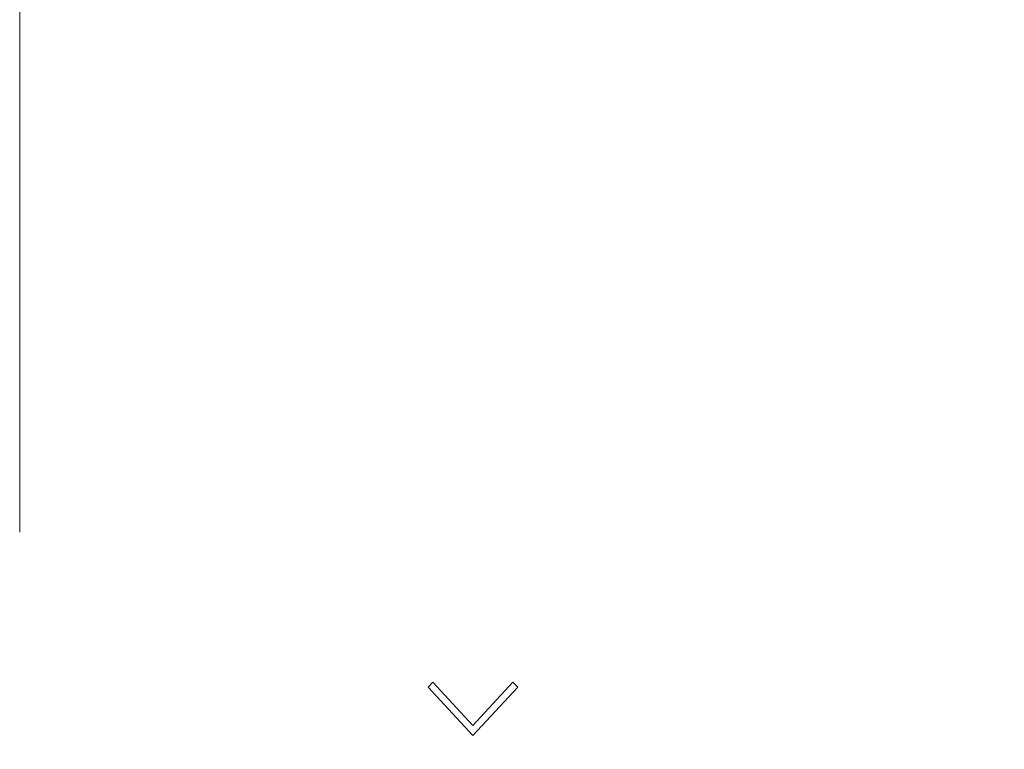
# Model space of a CAD drawing. Units: millimetres. Extents: x 5 to 292, y 5 to 205.
# Drawn here: x 57 to 65, y 47 to 53 of the extents above; entities that cross this region are included whole.
import ezdxf

# ---------------------------------------------------------------- set-up
doc = ezdxf.new("R2010")
doc.units = ezdxf.units.MM
doc.linetypes.add('CENTERX2', pattern=[20.32, 12.7, -2.54, 2.54, -2.54])
doc.layers.add('CENTERLINE_(ISO)', color=4, linetype='Continuous', lineweight=15)
doc.layers.add('VISIBLE_(ISO)', color=179, linetype='Continuous', lineweight=15)
doc.layers.add('FORMAT', color=7, linetype='Continuous')
doc.styles.add('SLDTEXTSTYLE0', font='TXT', dxfattribs={"width": 0.7})
doc.dimstyles.new('SLDDIMSTYLE1', dxfattribs={"dimtxt": 1.314286, "dimasz": 3.556, "dimexe": 0, "dimexo": 0.0625, "dimgap": 0.328571, "dimtad": 1, "dimdec": 6, "dimlfac": 3.5, "dimrnd": 1e-09, "dimzin": 12, "dimdsep": 46, "dimtxsty": 'SLDTEXTSTYLE0', "dimblk1": 'CLOSED', "dimblk2": 'CLOSED', "dimsah": 1, "dimcen": 0.09, "dimadec": 0, "dimazin": 3, "dimtfac": 1, "dimtofl": 0, "dimtmove": 0, "dimatfit": 3, "dimldrblk": 'CLOSED', "dimfxl": 0, "dimfrac": 2, "dimtolj": 1, "dimtzin": 12, "dimarcsym": 0})
doc.dimstyles.new('SLDDIMSTYLE2', dxfattribs={"dimtxt": 1.314286, "dimasz": 3.556, "dimexe": 0, "dimexo": 0.0625, "dimgap": 0.328571, "dimtad": 1, "dimdec": 1, "dimlfac": 3.5, "dimrnd": 1e-09, "dimzin": 12, "dimdsep": 46, "dimtxsty": 'SLDTEXTSTYLE0', "dimblk1": 'NONE', "dimblk2": 'NONE', "dimsah": 1, "dimcen": 0.09, "dimadec": 0, "dimazin": 3, "dimtfac": 1, "dimtofl": 0, "dimtmove": 0, "dimatfit": 3, "dimldrblk": 'NONE', "dimfxl": 0, "dimfrac": 2, "dimtolj": 1, "dimtzin": 12, "dimarcsym": 0})

# ---------------------------------------------------------------- blocks, each defined once
blk = doc.blocks.new('_D_25')
at = {"layer": 'FORMAT', "color": 7}
for p, q in [((66.2656, 55.7989), (72.237, 55.7989)), ((71.4275, 54.3704), (71.6656, 55.7989)), ((71.9037, 54.3704), (71.6656, 55.7989)), ((71.6656, 55.7989), (71.6656, 54.3704)), ((71.6656, 54.3704), (71.6656, 37.3704)), ((71.4275, 37.3704), (71.6656, 35.9418)), ((71.9037, 37.3704), (71.6656, 35.9418)), ((71.6656, 35.9418), (71.6656, 37.3704)), ((64.5513, 35.9418), (72.237, 35.9418))]:
    blk.add_line(p, q, dxfattribs=at)
at = {"layer": 'FORMAT', "color": 7, "insert": (69.6218, 44.3433), "char_height": 1.31429, "attachment_point": 1, "rotation": 90, "style": 'SLDTEXTSTYLE0'}
blk.add_mtext('69.5', dxfattribs=at)
blk = doc.blocks.new('_NONE')
blk = doc.blocks.new('_CLOSED')
at = {"color": 0, "linetype": 'ByBlock', "lineweight": -2}
for p, q in [((-1, 0.166667), (0, 0)), ((-1, 0.166667), (-1, -0.166667)), ((0, 0), (-1, -0.166667)), ((0, 0), (-1, 0))]:
    blk.add_line(p, q, dxfattribs=at)
blk = doc.blocks.new('_D_31')
at = {"layer": 'FORMAT', "color": 7}
for p, q in [((66.1085, 79.3327), (77.7513, 79.3327)), ((76.7513, 34.6275), (76.7513, 79.3327)), ((66.237, 34.6275), (77.7513, 34.6275))]:
    blk.add_line(p, q, dxfattribs=at)
at = {"layer": 'FORMAT', "color": 7, "xscale": 3.556, "yscale": 3.556}
for p, rotation in [((76.7513, 79.3327, 0.1), 90.0000000000004), ((76.7513, 34.6275, 0.1), 270.0000000000004)]:
    blk.add_blockref('_CLOSED', p, dxfattribs=dict(at, rotation=rotation))
at = {"layer": 'FORMAT', "color": 7, "insert": (75.0571, 55.8329), "char_height": 1.31429, "attachment_point": 1, "rotation": 90, "style": 'SLDTEXTSTYLE0'}
blk.add_mtext('156', dxfattribs=at)

msp = doc.modelspace()

# ---------------------------------------------------------------- linework, layer by layer
at = {"layer": 'CENTERLINE_(ISO)', "color": 7, "linetype": 'CENTERX2'}
msp.add_line((56.66561033, 81.64189092), (56.66561033, 32.6874218), dxfattribs=at)
at = {"layer": 'VISIBLE_(ISO)', "color": 7}
for p, q in [((60.22093046, 47.27247891), (60.26336989, 47.31491834)), ((60.26336989, 47.31491834), (60.61137325, 46.93720738)), ((60.61137325, 46.93720738), (60.9593766, 47.31491834)), ((60.9593766, 47.31491834), (61.00181603, 47.27247891)), ((60.61137325, 46.85232852), (60.22093046, 47.27247891)), ((61.00181603, 47.27247891), (60.61137325, 46.85232852))]:
    msp.add_line(p, q, dxfattribs=at)

# ---------------------------------------------------------------- dimensions: what is measured, and where the dimension line sits
at = {"layer": 'FORMAT', "color": 7}
for base, p1, p2, dimstyle, picture, middle in [((76.75126734, 79.33272138), (65.2370389, 34.62750633), (65.10846747, 79.33272138), 'SLDDIMSTYLE1', '_D_31', (76.75126734, 56.98011385)), ((71.66561033, 55.7989349), (64.09418176, 35.94179204), (65.80846747, 55.7989349), 'SLDDIMSTYLE2', '_D_25', (71.66561033, 45.87036347))]:
    dim = msp.add_linear_dim(base=base, p1=p1, p2=p2, angle=90, dimstyle=dimstyle, dxfattribs=at)
    dim.commit()
    dim.dimension.update_dxf_attribs({"geometry": picture, "text_midpoint": middle, "dimtype": 160})

doc.saveas('drawing.dxf')
